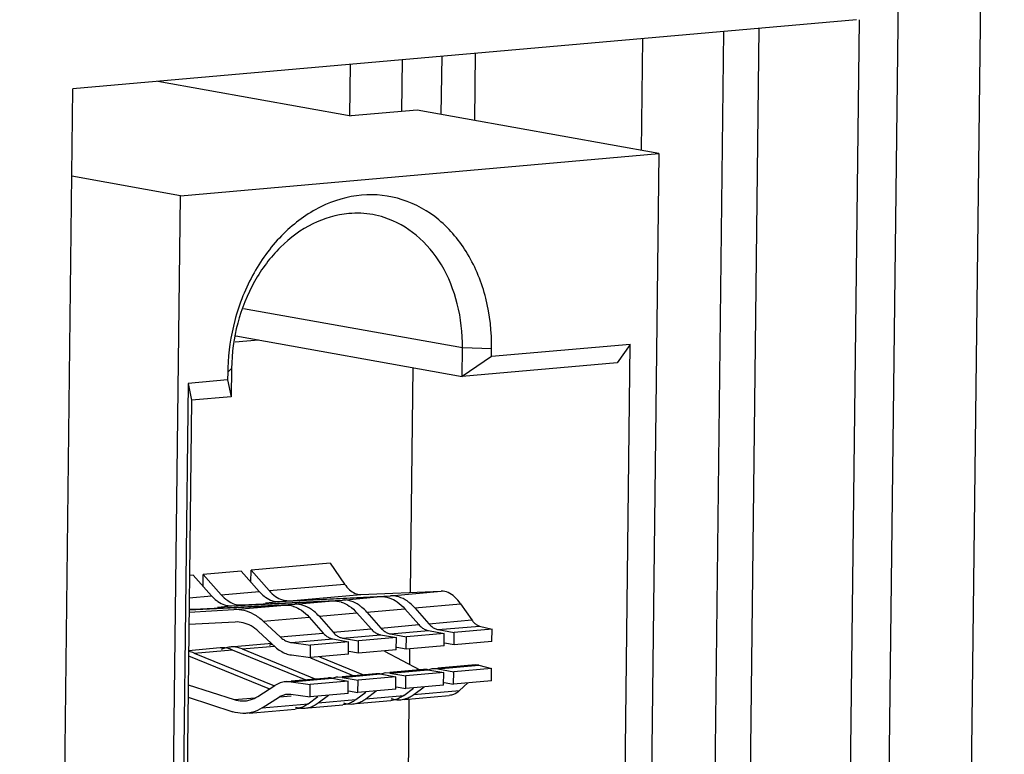
# Model space of a CAD drawing. Extents: x 0 to 34, y 0 to 22.
# Drawn here: x 31.6 to 32, y 13.5 to 13.9 of the extents above; entities that cross this region are included whole.
import ezdxf

# ---------------------------------------------------------------- set-up
doc = ezdxf.new("R2010")
doc.units = 0
doc.header["$LTSCALE"] = 1.87
doc.header["$MEASUREMENT"] = 0
doc.layers.get('0').update_dxf_attribs({"linetype": 'CONTINUOUS'})

msp = doc.modelspace()

# ---------------------------------------------------------------- linework, layer by layer
at = {"color": 7, "linetype": 'CONTINUOUS'}
for p, q in [((32.03079, 14.86023), (31.96981, 9.65898)), ((31.99121, 14.85761), (31.93022, 9.65548)), ((31.93857, 11.9338), (31.96128, 13.87049)), ((31.89042, 11.92973), (31.91313, 13.86639)), ((31.85654, 13.80777), (31.85717, 13.86146)), ((31.89604, 13.86488), (31.87338, 11.93278)), ((31.74153, 13.82643), (31.74182, 13.85128)), ((31.76067, 13.85295), (31.76034, 13.82502)), ((31.77653, 13.82212), (31.77691, 13.85438)), ((31.71659, 13.82429), (31.71688, 13.84908)), ((31.62437, 13.84093), (31.71719, 13.82428)), ((31.74887, 13.82708), (31.71719, 13.82428)), ((31.86487, 13.80628), (31.74887, 13.82708)), ((31.63521, 13.78602), (31.86487, 13.80628)), ((31.86487, 13.80628), (31.84075, 11.74884)), ((31.63521, 13.78602), (31.58315, 13.79536)), ((31.61109, 11.72859), (31.63521, 13.78602)), ((31.77064, 13.71293), (31.66554, 13.73178)), ((31.6619, 13.71876), (31.77048, 13.6993)), ((31.6615, 13.71582), (31.67279, 13.71681)), ((31.85114, 13.71468), (31.78462, 13.70882)), ((31.82914, 11.8382), (31.85114, 13.71468)), ((31.85114, 13.71468), (31.84492, 13.70586)), ((31.77048, 13.6993), (31.77064, 13.71293)), ((31.78466, 13.71253), (31.77064, 13.71293)), ((31.78462, 13.70882), (31.78466, 13.71253)), ((31.78462, 13.70882), (31.77048, 13.6993)), ((31.84492, 13.70586), (31.77048, 13.6993)), ((31.65795, 13.70136), (31.65791, 13.69764)), ((31.65795, 13.70136), (31.65977, 13.70315)), ((31.65977, 13.70315), (31.65961, 13.68952)), ((31.74573, 13.59559), (31.747, 13.70351)), ((31.6389, 13.69597), (31.6169, 11.81949)), ((31.65791, 13.69764), (31.6389, 13.69597)), ((31.6389, 13.69597), (31.6406, 13.68784)), ((31.65791, 13.69764), (31.65961, 13.68952)), ((31.6406, 13.68784), (31.61883, 11.8312)), ((31.65961, 13.68952), (31.6406, 13.68784)), ((31.66437, 13.60588), (31.64616, 13.60427)), ((31.66437, 13.60588), (31.67307, 13.59605)), ((31.66906, 13.60058), (31.66912, 13.60629)), ((31.70713, 13.60965), (31.66912, 13.60629)), ((31.66912, 13.60629), (31.67782, 13.59647)), ((31.70713, 13.60965), (31.71405, 13.59966)), ((31.64141, 13.60385), (31.63962, 13.60369)), ((31.64141, 13.60385), (31.65011, 13.59402)), ((31.64609, 13.59856), (31.64616, 13.60427)), ((31.64616, 13.60427), (31.65486, 13.59444)), ((31.65486, 13.59444), (31.67307, 13.59605)), ((31.67782, 13.59647), (31.71405, 13.59966)), ((31.7218, 13.59466), (31.76049, 13.59616)), ((31.73604, 13.59401), (31.76049, 13.59616)), ((31.63949, 13.59309), (31.65011, 13.59402)), ((31.65983, 13.58919), (31.70833, 13.59156)), ((31.66458, 13.58961), (31.71308, 13.59198)), ((31.67602, 13.59062), (31.68279, 13.59122)), ((31.68279, 13.59122), (31.73129, 13.59359)), ((31.68754, 13.59164), (31.7218, 13.59466)), ((31.68754, 13.59164), (31.73604, 13.59401)), ((31.69011, 13.58995), (31.70833, 13.59156)), ((31.71308, 13.59198), (31.73129, 13.59359)), ((31.63941, 13.58619), (31.66091, 13.58738)), ((31.63942, 13.58729), (31.68536, 13.58954)), ((31.64161, 13.58759), (31.69011, 13.58995)), ((31.65306, 13.5886), (31.65983, 13.58919)), ((31.66091, 13.58738), (31.68536, 13.58954)), ((31.72474, 13.58619), (31.74295, 13.58779)), ((31.74295, 13.58779), (31.74972, 13.58015)), ((31.74771, 13.58821), (31.76978, 13.59016)), ((31.74771, 13.58821), (31.75447, 13.58057)), ((31.76978, 13.59016), (31.77516, 13.58239)), ((31.67495, 13.58179), (31.69702, 13.58374)), ((31.67495, 13.58179), (31.6831, 13.57427)), ((31.69702, 13.58374), (31.70379, 13.5761)), ((31.70178, 13.58416), (31.71999, 13.58577)), ((31.70178, 13.58416), (31.70854, 13.57652)), ((31.71999, 13.58577), (31.72676, 13.57812)), ((31.72474, 13.58619), (31.73151, 13.57854)), ((31.75447, 13.58057), (31.77516, 13.58239)), ((31.66146, 13.58141), (31.63934, 13.58018)), ((31.68084, 13.56942), (31.67269, 13.57694)), ((31.70854, 13.57652), (31.72676, 13.57812)), ((31.73151, 13.57854), (31.74972, 13.58015)), ((31.73606, 13.57573), (31.75428, 13.57733)), ((31.75428, 13.57733), (31.76191, 13.57597)), ((31.75903, 13.57775), (31.77879, 13.5795)), ((31.75903, 13.57775), (31.76666, 13.57639)), ((31.78488, 13.57799), (31.76666, 13.57639)), ((31.77879, 13.5795), (31.78488, 13.57799)), ((31.78481, 13.57204), (31.78488, 13.57799)), ((31.6831, 13.57427), (31.70379, 13.5761)), ((31.68859, 13.57154), (31.70835, 13.57328)), ((31.70835, 13.57328), (31.71598, 13.57192)), ((31.7131, 13.5737), (31.73131, 13.57531)), ((31.7131, 13.5737), (31.72073, 13.57233)), ((31.72066, 13.56639), (31.72073, 13.57233)), ((31.73894, 13.57394), (31.72073, 13.57233)), ((31.73131, 13.57531), (31.73894, 13.57394)), ((31.73606, 13.57573), (31.7437, 13.57436)), ((31.73887, 13.56799), (31.73894, 13.57394)), ((31.74363, 13.56841), (31.7437, 13.57436)), ((31.76191, 13.57597), (31.7437, 13.57436)), ((31.76184, 13.57002), (31.76191, 13.57597)), ((31.76659, 13.57044), (31.76666, 13.57639)), ((31.65438, 13.56899), (31.63919, 13.56765)), ((31.64188, 13.56647), (31.66009, 13.56808)), ((31.67734, 13.57102), (31.65913, 13.56941)), ((31.66009, 13.56808), (31.69549, 13.55361)), ((31.66484, 13.56849), (31.68036, 13.56986)), ((31.66484, 13.56849), (31.70024, 13.55403)), ((31.68859, 13.57154), (31.69776, 13.57031)), ((31.6977, 13.56436), (31.69776, 13.57031)), ((31.71598, 13.57192), (31.69776, 13.57031)), ((31.71591, 13.56597), (31.71598, 13.57192)), ((31.73887, 13.56799), (31.72066, 13.56639)), ((31.73323, 13.56749), (31.75016, 13.55843)), ((31.74363, 13.56841), (31.7391, 13.56922)), ((31.76184, 13.57002), (31.74363, 13.56841)), ((31.74533, 13.56102), (31.74541, 13.56839)), ((31.76659, 13.57044), (31.76206, 13.57125)), ((31.78481, 13.57204), (31.76659, 13.57044)), ((31.63916, 13.56522), (31.67807, 13.54932)), ((31.64188, 13.56647), (31.68033, 13.55076)), ((31.68852, 13.56559), (31.6977, 13.56436)), ((31.69761, 13.56415), (31.71845, 13.55564)), ((31.71591, 13.56597), (31.6977, 13.56436)), ((31.70196, 13.56474), (31.7232, 13.55606)), ((31.72066, 13.56639), (31.71613, 13.5672)), ((31.75197, 13.55859), (31.73582, 13.55717)), ((31.73584, 13.55689), (31.75406, 13.5585)), ((31.75406, 13.5585), (31.76169, 13.55713)), ((31.75881, 13.55891), (31.75672, 13.55901)), ((31.7769, 13.56079), (31.75878, 13.55919)), ((31.75881, 13.55891), (31.77857, 13.56066)), ((31.75881, 13.55891), (31.76644, 13.55755)), ((31.78465, 13.55915), (31.76644, 13.55755)), ((31.77857, 13.56066), (31.7769, 13.56079)), ((31.77857, 13.56066), (31.78465, 13.55915)), ((31.78458, 13.5532), (31.78465, 13.55915)), ((31.70604, 13.55454), (31.68834, 13.55298)), ((31.68837, 13.5527), (31.70813, 13.55444)), ((31.70813, 13.55444), (31.71576, 13.55308)), ((31.71288, 13.55486), (31.71079, 13.55496)), ((31.729, 13.55657), (31.71285, 13.55514)), ((31.71288, 13.55486), (31.73109, 13.55647)), ((31.71288, 13.55486), (31.72051, 13.5535)), ((31.72044, 13.54755), (31.72051, 13.5535)), ((31.73872, 13.5551), (31.72051, 13.5535)), ((31.73109, 13.55647), (31.73872, 13.5551)), ((31.73584, 13.55689), (31.73375, 13.55699)), ((31.73584, 13.55689), (31.74347, 13.55552)), ((31.73865, 13.54915), (31.73872, 13.5551)), ((31.74341, 13.54957), (31.74347, 13.55552)), ((31.76169, 13.55713), (31.74347, 13.55552)), ((31.76162, 13.55118), (31.76169, 13.55713)), ((31.76637, 13.5516), (31.76644, 13.55755)), ((31.78458, 13.5532), (31.76637, 13.5516)), ((31.639, 13.55134), (31.66102, 13.54419)), ((31.67232, 13.54564), (31.68062, 13.55095)), ((31.68628, 13.5528), (31.68585, 13.55276)), ((31.68837, 13.5527), (31.68585, 13.55276)), ((31.68837, 13.5527), (31.69754, 13.55147)), ((31.69747, 13.54552), (31.69754, 13.55147)), ((31.71576, 13.55308), (31.69754, 13.55147)), ((31.71569, 13.54713), (31.71576, 13.55308)), ((31.73865, 13.54915), (31.72044, 13.54755)), ((31.73887, 13.55038), (31.74341, 13.54957)), ((31.74247, 13.54619), (31.74721, 13.54974)), ((31.76162, 13.55118), (31.74341, 13.54957)), ((31.74722, 13.5466), (31.75221, 13.55035)), ((31.74722, 13.5466), (31.76929, 13.54855)), ((31.76184, 13.55241), (31.76637, 13.5516)), ((31.76929, 13.54855), (31.77328, 13.55221)), ((31.63893, 13.54533), (31.66034, 13.53838)), ((31.66102, 13.54419), (31.6711, 13.54508)), ((31.67446, 13.54019), (31.68277, 13.5455)), ((31.68277, 13.5455), (31.68836, 13.54599)), ((31.6865, 13.54679), (31.6883, 13.54675)), ((31.6883, 13.54675), (31.69747, 13.54552)), ((31.69654, 13.54213), (31.70128, 13.54569)), ((31.71569, 13.54713), (31.69747, 13.54552)), ((31.70129, 13.54255), (31.70628, 13.5463)), ((31.70129, 13.54255), (31.7195, 13.54416)), ((31.71591, 13.54836), (31.72044, 13.54755)), ((31.7195, 13.54416), (31.72424, 13.54771)), ((31.72425, 13.54458), (31.72924, 13.54832)), ((31.72425, 13.54458), (31.74247, 13.54619)), ((31.74264, 13.54427), (31.76433, 13.54618)), ((31.74457, 13.49643), (31.74513, 13.54407)), ((31.66824, 13.53771), (31.69032, 13.53965)), ((31.67446, 13.54019), (31.69654, 13.54213)), ((31.69671, 13.54022), (31.71328, 13.54168)), ((31.71967, 13.54224), (31.73625, 13.5437))]:
    msp.add_line(p, q, dxfattribs=at)
at = {"color": 3, "linetype": 'CONTINUOUS'}
for p in [(31.9598, 13.87051), (31.55806, 11.65596)]:
    msp.add_line(p, (31.58364, 13.83733), dxfattribs=at)
at = {"color": 7, "linetype": 'CONTINUOUS'}
for points, knots in [([(31.78466, 13.71253), (31.78476, 13.72067), (31.783, 13.73659), (31.7744, 13.75818), (31.76048, 13.77509), (31.74232, 13.78538), (31.72185, 13.7876), (31.70158, 13.78153), (31.68363, 13.76824), (31.66949, 13.74922), (31.66058, 13.72694), (31.65824, 13.71104), (31.658, 13.70337)], [0, 0, 0, 0, 0.109858, 0.21359, 0.309815, 0.400029, 0.488497, 0.580378, 0.679123, 0.785197, 0.896428, 1, 1, 1, 1]), ([(31.72755, 13.77694), (31.72375, 13.77761), (31.71381, 13.77805), (31.69794, 13.77331), (31.68223, 13.76167), (31.66986, 13.74503), (31.66185, 13.72499), (31.65985, 13.71045), (31.65977, 13.70315)], [0, 0, 0, 0, 0.102119, 0.260601, 0.430921, 0.613882, 0.805739, 1, 1, 1, 1]), ([(31.77064, 13.71293), (31.77072, 13.72005), (31.76918, 13.73398), (31.76166, 13.75287), (31.74948, 13.76766), (31.73701, 13.77473), (31.72943, 13.7766), (31.72755, 13.77694)], [0, 0, 0, 0, 0.255904, 0.49754, 0.721689, 0.931835, 1, 1, 1, 1]), ([(31.67782, 13.59647), (31.67873, 13.59544), (31.68066, 13.59366), (31.683, 13.59245), (31.68418, 13.59208)], [0, 0, 0, 0, 0.52789, 1, 1, 1, 1]), ([(31.71405, 13.59966), (31.71476, 13.59865), (31.71623, 13.59688), (31.7189, 13.59504), (31.72088, 13.59462), (31.7218, 13.59466)], [0, 0, 0, 0, 0.387487, 0.714127, 1, 1, 1, 1]), ([(31.76978, 13.59016), (31.76894, 13.59138), (31.76717, 13.5935), (31.76397, 13.59571), (31.76158, 13.5962), (31.76049, 13.59616)], [0, 0, 0, 0, 0.387487, 0.714127, 1, 1, 1, 1]), ([(31.65248, 13.59178), (31.6527, 13.59161), (31.65392, 13.59071), (31.65528, 13.59), (31.65646, 13.58964)], [0, 0, 0, 0, 0.188332, 1, 1, 1, 1]), ([(31.65486, 13.59444), (31.65577, 13.59342), (31.6577, 13.59163), (31.66003, 13.59042), (31.66121, 13.59006)], [0, 0, 0, 0, 0.52789, 1, 1, 1, 1]), ([(31.67544, 13.59381), (31.67567, 13.59363), (31.67689, 13.59273), (31.67825, 13.59203), (31.67942, 13.59166)], [0, 0, 0, 0, 0.188332, 1, 1, 1, 1]), ([(31.70833, 13.59156), (31.70968, 13.59163), (31.71113, 13.59142), (31.7125, 13.59099), (31.71257, 13.59096)], [0, 0, 0, 0, 0.950784, 1, 1, 1, 1]), ([(31.72241, 13.58846), (31.72198, 13.58882), (31.72036, 13.59006), (31.71853, 13.59101), (31.71712, 13.59145)], [0, 0, 0, 0, 0.275271, 1, 1, 1, 1]), ([(31.73129, 13.59359), (31.73265, 13.59365), (31.7341, 13.59345), (31.73547, 13.59301), (31.73553, 13.59299)], [0, 0, 0, 0, 0.950784, 1, 1, 1, 1]), ([(31.74537, 13.59049), (31.74494, 13.59085), (31.74332, 13.59209), (31.7415, 13.59303), (31.74008, 13.59347)], [0, 0, 0, 0, 0.275271, 1, 1, 1, 1]), ([(31.67495, 13.58179), (31.67361, 13.58303), (31.67075, 13.58516), (31.66592, 13.58713), (31.66254, 13.58747), (31.66091, 13.58738)], [0, 0, 0, 0, 0.35335, 0.684256, 1, 1, 1, 1]), ([(31.68536, 13.58954), (31.68672, 13.5896), (31.68817, 13.5894), (31.68953, 13.58896), (31.6896, 13.58894)], [0, 0, 0, 0, 0.950784, 1, 1, 1, 1]), ([(31.69944, 13.58644), (31.69901, 13.5868), (31.69739, 13.58804), (31.69556, 13.58898), (31.69415, 13.58942)], [0, 0, 0, 0, 0.275271, 1, 1, 1, 1]), ([(31.77516, 13.58239), (31.7755, 13.5819), (31.77621, 13.58103), (31.77743, 13.58001), (31.77834, 13.57961), (31.77879, 13.5795)], [0, 0, 0, 0, 0.37822, 0.708825, 1, 1, 1, 1]), ([(31.67269, 13.57694), (31.67161, 13.57793), (31.66932, 13.57963), (31.66546, 13.58121), (31.66276, 13.58148), (31.66146, 13.58141)], [0, 0, 0, 0, 0.35335, 0.684256, 1, 1, 1, 1]), ([(31.72676, 13.57812), (31.72719, 13.57763), (31.72811, 13.57675), (31.72933, 13.57598), (31.73005, 13.57567), (31.73022, 13.57561)], [0, 0, 0, 0, 0.457241, 0.875123, 1, 1, 1, 1]), ([(31.74972, 13.58015), (31.75016, 13.57966), (31.75107, 13.57878), (31.7523, 13.578), (31.75302, 13.5777), (31.75319, 13.57764)], [0, 0, 0, 0, 0.457241, 0.875123, 1, 1, 1, 1]), ([(31.6831, 13.57427), (31.68364, 13.57378), (31.68476, 13.57291), (31.68662, 13.57197), (31.68794, 13.57163), (31.68859, 13.57154)], [0, 0, 0, 0, 0.350349, 0.682538, 1, 1, 1, 1]), ([(31.70379, 13.5761), (31.70423, 13.5756), (31.70514, 13.57473), (31.70637, 13.57395), (31.70709, 13.57365), (31.70726, 13.57359)], [0, 0, 0, 0, 0.457241, 0.875123, 1, 1, 1, 1]), ([(31.66484, 13.56849), (31.66352, 13.56903), (31.6619, 13.56942), (31.66026, 13.56945), (31.66006, 13.56945)], [0, 0, 0, 0, 0.875909, 1, 1, 1, 1]), ([(31.68084, 13.56942), (31.68159, 13.56873), (31.68316, 13.5675), (31.68576, 13.56619), (31.6876, 13.56571), (31.68852, 13.56559)], [0, 0, 0, 0, 0.350349, 0.682538, 1, 1, 1, 1]), ([(31.75672, 13.55901), (31.75667, 13.55901), (31.75587, 13.55893), (31.75509, 13.55872), (31.75439, 13.55844)], [0, 0, 0, 0, 0.058584, 1, 1, 1, 1]), ([(31.71079, 13.55496), (31.71074, 13.55496), (31.70994, 13.55488), (31.70916, 13.55467), (31.70846, 13.55439)], [0, 0, 0, 0, 0.058584, 1, 1, 1, 1]), ([(31.73375, 13.55699), (31.73371, 13.55698), (31.73291, 13.5569), (31.73212, 13.5567), (31.73143, 13.55641)], [0, 0, 0, 0, 0.058584, 1, 1, 1, 1]), ([(31.68585, 13.55276), (31.6858, 13.55276), (31.68485, 13.55267), (31.68302, 13.55225), (31.68139, 13.55144), (31.68062, 13.55095)], [0, 0, 0, 0, 0.030831, 0.510309, 1, 1, 1, 1]), ([(31.76929, 13.54855), (31.76843, 13.54776), (31.76685, 13.54668), (31.76501, 13.54625), (31.76432, 13.54618)], [0, 0, 0, 0, 0.634642, 1, 1, 1, 1]), ([(31.66102, 13.54419), (31.66227, 13.54378), (31.66406, 13.54346), (31.66586, 13.54352), (31.66634, 13.54356)], [0, 0, 0, 0, 0.734475, 1, 1, 1, 1]), ([(31.66634, 13.54356), (31.66715, 13.54363), (31.66925, 13.54402), (31.67121, 13.54493), (31.67232, 13.54564)], [0, 0, 0, 0, 0.382306, 1, 1, 1, 1]), ([(31.68277, 13.5455), (31.68331, 13.54585), (31.68448, 13.54643), (31.68578, 13.54673), (31.68646, 13.54679), (31.6865, 13.54679)], [0, 0, 0, 0, 0.489691, 0.969169, 1, 1, 1, 1]), ([(31.67446, 13.54019), (31.67308, 13.5393), (31.67063, 13.53817), (31.668, 13.53769), (31.66699, 13.5376)], [0, 0, 0, 0, 0.617693, 1, 1, 1, 1]), ([(31.66699, 13.5376), (31.66639, 13.53754), (31.66414, 13.53747), (31.6619, 13.53787), (31.66034, 13.53838)], [0, 0, 0, 0, 0.265524, 1, 1, 1, 1])]:
    msp.add_open_spline(points, degree=3, knots=knots, dxfattribs=at)
for points in [[(31.658, 13.70337), (31.65798, 13.7027), (31.65796, 13.70203), (31.65795, 13.70136)], [(31.67307, 13.59605), (31.67379, 13.59523), (31.67458, 13.59447), (31.67544, 13.59381)], [(31.65011, 13.59402), (31.65083, 13.59321), (31.65162, 13.59245), (31.65248, 13.59178)], [(31.67942, 13.59166), (31.68051, 13.59133), (31.68166, 13.59116), (31.68279, 13.59122)], [(31.68418, 13.59208), (31.68466, 13.59193), (31.68515, 13.59182), (31.68565, 13.59174)], [(31.68565, 13.59174), (31.68628, 13.59164), (31.68691, 13.59161), (31.68754, 13.59164)], [(31.71712, 13.59145), (31.71581, 13.59185), (31.71443, 13.59205), (31.71308, 13.59198)], [(31.73553, 13.59299), (31.73687, 13.59255), (31.73813, 13.59189), (31.73928, 13.59109)], [(31.74008, 13.59347), (31.73878, 13.59388), (31.7374, 13.59407), (31.73604, 13.59401)], [(31.73928, 13.59109), (31.74064, 13.59015), (31.74186, 13.58902), (31.74295, 13.58779)], [(31.63941, 13.58774), (31.64013, 13.58761), (31.64088, 13.58755), (31.64161, 13.58759)], [(31.65646, 13.58964), (31.65755, 13.5893), (31.6587, 13.58914), (31.65983, 13.58919)], [(31.66121, 13.59006), (31.6623, 13.58972), (31.66345, 13.58956), (31.66458, 13.58961)], [(31.6896, 13.58894), (31.69094, 13.5885), (31.6922, 13.58784), (31.69335, 13.58704)], [(31.69415, 13.58942), (31.69285, 13.58983), (31.69147, 13.59002), (31.69011, 13.58995)], [(31.69335, 13.58704), (31.69471, 13.5861), (31.69593, 13.58497), (31.69702, 13.58374)], [(31.70178, 13.58416), (31.70106, 13.58497), (31.70028, 13.58574), (31.69944, 13.58644)], [(31.71257, 13.59096), (31.7139, 13.59052), (31.71516, 13.58986), (31.71632, 13.58906)], [(31.71632, 13.58906), (31.71768, 13.58813), (31.7189, 13.587), (31.71999, 13.58577)], [(31.72474, 13.58619), (31.72402, 13.587), (31.72324, 13.58777), (31.72241, 13.58846)], [(31.74771, 13.58821), (31.74699, 13.58902), (31.74621, 13.58979), (31.74537, 13.59049)], [(31.73151, 13.57854), (31.73194, 13.57805), (31.73242, 13.57759), (31.73294, 13.57719)], [(31.73294, 13.57719), (31.73342, 13.57682), (31.73393, 13.57649), (31.73448, 13.57624)], [(31.75319, 13.57764), (31.75329, 13.5776), (31.75339, 13.57756), (31.7535, 13.57753)], [(31.7535, 13.57753), (31.75375, 13.57745), (31.75401, 13.57738), (31.75428, 13.57733)], [(31.75447, 13.58057), (31.75491, 13.58007), (31.75539, 13.57962), (31.75591, 13.57921)], [(31.75591, 13.57921), (31.75638, 13.57884), (31.7569, 13.57852), (31.75744, 13.57826)], [(31.75744, 13.57826), (31.75795, 13.57803), (31.75848, 13.57785), (31.75903, 13.57775)], [(31.70726, 13.57359), (31.70736, 13.57355), (31.70746, 13.57351), (31.70757, 13.57348)], [(31.70757, 13.57348), (31.70782, 13.5734), (31.70808, 13.57333), (31.70835, 13.57328)], [(31.70854, 13.57652), (31.70898, 13.57602), (31.70946, 13.57557), (31.70998, 13.57516)], [(31.70998, 13.57516), (31.71045, 13.57479), (31.71096, 13.57447), (31.71151, 13.57421)], [(31.71151, 13.57421), (31.71202, 13.57398), (31.71255, 13.5738), (31.7131, 13.5737)], [(31.73022, 13.57561), (31.73033, 13.57557), (31.73043, 13.57554), (31.73053, 13.5755)], [(31.73053, 13.5755), (31.73079, 13.57542), (31.73105, 13.57536), (31.73131, 13.57531)], [(31.73448, 13.57624), (31.73498, 13.576), (31.73552, 13.57583), (31.73606, 13.57573)], [(31.65592, 13.56902), (31.65541, 13.56905), (31.65489, 13.56903), (31.65438, 13.56899)], [(31.65656, 13.56888), (31.65596, 13.56869), (31.65538, 13.56845), (31.65482, 13.56816)], [(31.65893, 13.56849), (31.65795, 13.56879), (31.65694, 13.56897), (31.65592, 13.56902)], [(31.65913, 13.56941), (31.65826, 13.56933), (31.65739, 13.56915), (31.65656, 13.56888)], [(31.66009, 13.56808), (31.65971, 13.56823), (31.65932, 13.56837), (31.65893, 13.56849)], [(31.66006, 13.56945), (31.65975, 13.56945), (31.65944, 13.56943), (31.65913, 13.56941)], [(31.67888, 13.57105), (31.67837, 13.57107), (31.67786, 13.57106), (31.67734, 13.57101)], [(31.67932, 13.57084), (31.67879, 13.57066), (31.67828, 13.57044), (31.67778, 13.57019)], [(31.64188, 13.56647), (31.64102, 13.56682), (31.64013, 13.56708), (31.63922, 13.56725)], [(31.75242, 13.55862), (31.75227, 13.55861), (31.75212, 13.55861), (31.75197, 13.55859)], [(31.75406, 13.5585), (31.75352, 13.55859), (31.75297, 13.55863), (31.75242, 13.55862)], [(31.70649, 13.55457), (31.70634, 13.55456), (31.70619, 13.55455), (31.70604, 13.55454)], [(31.70813, 13.55444), (31.70759, 13.55454), (31.70704, 13.55458), (31.70649, 13.55457)], [(31.72946, 13.55659), (31.72931, 13.55659), (31.72915, 13.55658), (31.729, 13.55657)], [(31.73109, 13.55647), (31.73056, 13.55657), (31.73001, 13.55661), (31.72946, 13.55659)], [(31.7195, 13.54416), (31.71897, 13.54376), (31.71841, 13.5434), (31.71783, 13.54308)], [(31.72258, 13.5435), (31.72316, 13.54382), (31.72372, 13.54418), (31.72425, 13.54458)], [(31.73873, 13.54421), (31.73793, 13.54395), (31.73709, 13.54378), (31.73624, 13.54371)], [(31.73645, 13.54465), (31.73721, 13.54441), (31.738, 13.54424), (31.73879, 13.54415)], [(31.74079, 13.54511), (31.74014, 13.54475), (31.73945, 13.54445), (31.73873, 13.54421)], [(31.73879, 13.54415), (31.73903, 13.54412), (31.73927, 13.5441), (31.7395, 13.54409)], [(31.7395, 13.54409), (31.74, 13.54407), (31.7405, 13.54408), (31.741, 13.54412)], [(31.74247, 13.54619), (31.74194, 13.54579), (31.74138, 13.54542), (31.74079, 13.54511)], [(31.741, 13.54412), (31.74184, 13.5442), (31.74268, 13.54437), (31.74349, 13.54463)], [(31.74349, 13.54463), (31.7442, 13.54486), (31.74489, 13.54517), (31.74554, 13.54553)], [(31.74554, 13.54553), (31.74613, 13.54584), (31.74669, 13.54621), (31.74722, 13.5466)], [(31.6928, 13.54016), (31.692, 13.5399), (31.69116, 13.53973), (31.69031, 13.53965)], [(31.69052, 13.5406), (31.69128, 13.54036), (31.69207, 13.54019), (31.69286, 13.5401)], [(31.69654, 13.54213), (31.69541, 13.54129), (31.69415, 13.5406), (31.6928, 13.54016)], [(31.69286, 13.5401), (31.6931, 13.54007), (31.69334, 13.54005), (31.69357, 13.54004)], [(31.69357, 13.54004), (31.69407, 13.54002), (31.69457, 13.54003), (31.69507, 13.54007)], [(31.69507, 13.54007), (31.69591, 13.54015), (31.69675, 13.54032), (31.69756, 13.54058)], [(31.69756, 13.54058), (31.69827, 13.54081), (31.69896, 13.54112), (31.69961, 13.54147)], [(31.69961, 13.54147), (31.7002, 13.54179), (31.70076, 13.54216), (31.70129, 13.54255)], [(31.71577, 13.54219), (31.71496, 13.54193), (31.71412, 13.54176), (31.71328, 13.54168)], [(31.71348, 13.54263), (31.71425, 13.54238), (31.71503, 13.54221), (31.71583, 13.54212)], [(31.71783, 13.54308), (31.71717, 13.54272), (31.71648, 13.54242), (31.71577, 13.54219)], [(31.71583, 13.54212), (31.71606, 13.5421), (31.7163, 13.54208), (31.71654, 13.54207)], [(31.71654, 13.54207), (31.71704, 13.54204), (31.71753, 13.54205), (31.71803, 13.5421)], [(31.71803, 13.5421), (31.71888, 13.54217), (31.71971, 13.54235), (31.72052, 13.54261)], [(31.72052, 13.54261), (31.72123, 13.54284), (31.72192, 13.54314), (31.72258, 13.5435)]]:
    msp.add_open_spline(points, degree=3, dxfattribs=at)

doc.saveas('drawing.dxf')
